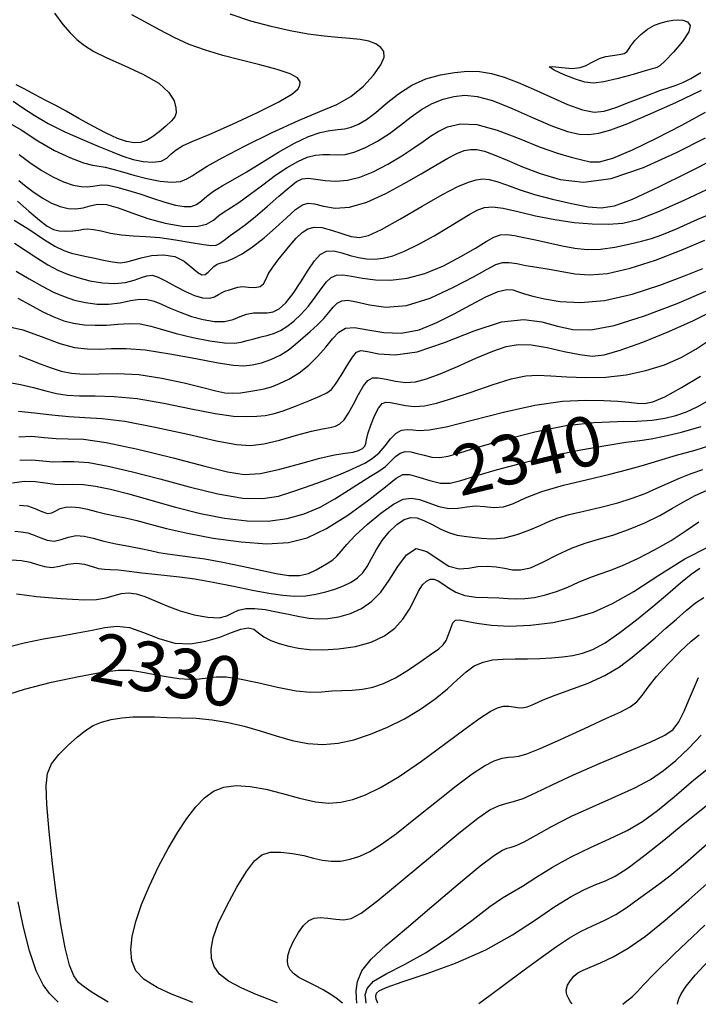
# Model space of a CAD drawing. Extents: x 364664 to 367864, y 1013779 to 1016937.
# Drawn here: x 365234 to 365370, y 1014193 to 1014391 of the extents above; entities that cross this region are included whole.
import ezdxf
from ezdxf.enums import TextEntityAlignment as Align

# ---------------------------------------------------------------- set-up
doc = ezdxf.new("R2010")
doc.units = 0
doc.header["$MEASUREMENT"] = 0
for name, color, linetype in [('CTEXT', 7, 'CONTINUOUS'), ('INDEX', 1, 'CONTINUOUS'), ('INTER', 33, 'CONTINUOUS')]:
    doc.layers.add(name, color=color, linetype=linetype)
doc.styles.add('SIMPLEX', font='SIMPLEX.shx', dxfattribs={"oblique": 20})

msp = doc.modelspace()

# ---------------------------------------------------------------- linework, layer by layer
at = {"layer": 'INDEX', "linetype": 'CONTINUOUS'}
for points, elevation in [([(365230.79, 1014371.02), (365233.94, 1014369.17), (365237.24, 1014366.97), (365240.63, 1014365.04), (365243.83, 1014363.56), (365246.45, 1014362.57), (365248.28, 1014362.08), (365249.6, 1014361.87), (365250.85, 1014361.67), (365252.38, 1014361.28), (365254.28, 1014360.72), (365256.57, 1014360.06), (365259.19, 1014359.41), (365261.86, 1014358.89), (365264.2, 1014358.66), (365265.95, 1014358.82), (365267.25, 1014359.31), (365268.33, 1014359.97), (365269.5, 1014360.76), (365271.31, 1014361.87), (365274.35, 1014363.56), (365278.98, 1014365.96), (365284.44, 1014368.65), (365289.72, 1014371.08), (365294.01, 1014372.87), (365297.42, 1014374.32), (365300.26, 1014375.91), (365302.77, 1014377.96), (365304.83, 1014380.21), (365306.26, 1014382.27), (365306.93, 1014383.83), (365306.9, 1014384.95), (365306.31, 1014385.79), (365305.27, 1014386.48), (365303.85, 1014387.02), (365302.1, 1014387.4), (365300.05, 1014387.61), (365297.65, 1014387.77), (365294.86, 1014388.02), (365291.64, 1014388.48), (365288.05, 1014389.14), (365284.2, 1014390.01), (365280.16, 1014391.09), (365275.94, 1014392.48)], 2370), ([(365232.57, 1014346.37), (365234.72, 1014344.96), (365237.04, 1014343.43), (365239.29, 1014342.04), (365241.31, 1014340.96), (365243.25, 1014340.14), (365245.35, 1014339.47), (365247.75, 1014338.85), (365250.29, 1014338.4), (365252.74, 1014338.25), (365254.88, 1014338.48), (365256.68, 1014338.96), (365258.11, 1014339.48), (365259.23, 1014339.85), (365260.26, 1014339.93), (365261.49, 1014339.59), (365263.11, 1014338.77), (365265.01, 1014337.69), (365266.96, 1014336.64), (365268.8, 1014335.86), (365270.42, 1014335.42), (365271.78, 1014335.34), (365272.83, 1014335.6), (365273.65, 1014336.05), (365274.35, 1014336.49), (365275.01, 1014336.78), (365275.64, 1014336.96), (365276.25, 1014337.13), (365276.84, 1014337.35), (365277.53, 1014337.56), (365278.44, 1014337.65), (365279.64, 1014337.57), (365280.91, 1014337.5), (365281.98, 1014337.66), (365282.65, 1014338.22), (365283.12, 1014339.12), (365283.67, 1014340.28), (365284.52, 1014341.59), (365285.61, 1014343.02), (365286.83, 1014344.51), (365288.06, 1014346.01), (365289.28, 1014347.4), (365290.45, 1014348.54), (365291.6, 1014349.29), (365292.86, 1014349.63), (365294.41, 1014349.53), (365296.33, 1014349.02), (365298.41, 1014348.34), (365300.34, 1014347.75), (365301.96, 1014347.54), (365303.77, 1014347.94), (365306.39, 1014349.17), (365310.22, 1014351.31), (365314.62, 1014353.87), (365318.69, 1014356.2), (365321.75, 1014357.79), (365323.9, 1014358.7), (365325.49, 1014359.16), (365326.81, 1014359.32), (365328.11, 1014359.2), (365329.63, 1014358.8), (365331.6, 1014358.11), (365334.09, 1014357.22), (365337.19, 1014356.22), (365340.84, 1014355.23), (365344.62, 1014354.35), (365347.97, 1014353.72), (365350.61, 1014353.48), (365353.27, 1014353.9), (365356.94, 1014355.28), (365362.23, 1014357.74), (365368.16, 1014360.68), (365373.38, 1014363.33)], 2360), ([(365231.24, 1014318.44), (365233.79, 1014317.98), (365236.4, 1014317.34), (365238.86, 1014316.69), (365241.04, 1014316.18), (365243.18, 1014315.84), (365245.66, 1014315.69), (365248.78, 1014315.67), (365252.63, 1014315.57), (365257.28, 1014315.14), (365262.65, 1014314.21), (365268.12, 1014313.06), (365272.98, 1014312.1), (365276.66, 1014311.6), (365279.33, 1014311.49), (365281.32, 1014311.58), (365282.98, 1014311.74), (365284.64, 1014312.05), (365286.63, 1014312.64), (365289.14, 1014313.58), (365291.78, 1014314.66), (365294, 1014315.62), (365295.43, 1014316.29), (365296.35, 1014316.96), (365297.18, 1014318.03), (365298.28, 1014319.76), (365299.49, 1014321.75), (365300.56, 1014323.47), (365301.37, 1014324.48), (365302.23, 1014324.82), (365303.6, 1014324.63), (365305.85, 1014324.14), (365309.14, 1014323.9), (365313.59, 1014324.54), (365319.12, 1014326.42), (365325.06, 1014328.78), (365330.59, 1014330.58), (365335.07, 1014331.05), (365338.69, 1014330.54), (365341.83, 1014329.68), (365344.91, 1014329.04), (365348.51, 1014328.99), (365353.23, 1014329.84), (365359.36, 1014331.77), (365365.93, 1014334.28), (365371.66, 1014336.73)], 2350), ([(365233.57, 1014293.66), (365235.18, 1014293.52), (365236.69, 1014293.01), (365238.05, 1014292.4), (365239.19, 1014292.03), (365240.09, 1014292.14), (365240.89, 1014292.56), (365241.75, 1014293.03), (365242.82, 1014293.31), (365244.1, 1014293.36), (365245.58, 1014293.2), (365247.25, 1014292.85), (365249.04, 1014292.39), (365250.91, 1014291.93), (365252.82, 1014291.54), (365254.88, 1014291.14), (365257.18, 1014290.62), (365259.87, 1014289.89), (365263.19, 1014289), (365267.39, 1014288.02), (365272.58, 1014287.05), (365278.15, 1014286.28), (365283.37, 1014285.91), (365287.69, 1014286.14), (365291.49, 1014287.11), (365295.35, 1014288.96), (365299.64, 1014291.69), (365303.84, 1014294.73), (365307.25, 1014297.39), (365309.38, 1014299.08), (365310.74, 1014299.85), (365312.07, 1014299.87), (365313.95, 1014299.34), (365316.16, 1014298.63), (365318.32, 1014298.12), (365320.22, 1014298.13), (365322.35, 1014298.64), (365325.37, 1014299.59), (365329.75, 1014300.87), (365335.12, 1014302.29), (365340.89, 1014303.66), (365346.51, 1014304.81), (365351.55, 1014305.7), (365355.58, 1014306.33), (365358.42, 1014306.71), (365360.7, 1014307.04), (365363.28, 1014307.54), (365366.76, 1014308.39), (365370.74, 1014309.51)], 2340), ([(365229.99, 1014255.16), (365234.62, 1014256.64), (365240.02, 1014258.04), (365245.49, 1014259.22), (365250.16, 1014260.06), (365253.45, 1014260.46), (365255.82, 1014260.46), (365257.97, 1014260.17), (365260.45, 1014259.69), (365263.12, 1014259.18), (365265.67, 1014258.8), (365267.88, 1014258.69), (365269.79, 1014258.77), (365271.5, 1014258.96), (365273.17, 1014259.13), (365275.16, 1014259.13), (365277.85, 1014258.77), (365281.47, 1014257.98), (365285.5, 1014257.03), (365289.24, 1014256.29), (365292.15, 1014256.04), (365294.43, 1014256.14), (365296.44, 1014256.32), (365298.47, 1014256.41), (365300.54, 1014256.48), (365302.62, 1014256.65), (365304.69, 1014257.06), (365306.85, 1014257.79), (365309.22, 1014258.95), (365311.82, 1014260.54), (365314.38, 1014262.27), (365316.51, 1014263.77), (365317.95, 1014264.79), (365318.83, 1014265.55), (365319.41, 1014266.42), (365319.89, 1014267.63), (365320.35, 1014268.94), (365320.79, 1014270), (365321.28, 1014270.52), (365322.06, 1014270.59), (365323.42, 1014270.33), (365325.57, 1014269.91), (365328.52, 1014269.52), (365332.17, 1014269.34), (365336.41, 1014269.54), (365340.88, 1014270.1), (365345.19, 1014270.98), (365349.09, 1014272.17), (365352.92, 1014273.87), (365357.2, 1014276.33), (365362.22, 1014279.58), (365367.46, 1014282.89), (365372.21, 1014285.31)], 2330), ([(365301.48, 1014193.48), (365301.38, 1014194.54), (365301.32, 1014195.93), (365301.56, 1014197.82), (365302.46, 1014200), (365304.35, 1014202.35), (365307.31, 1014205.11), (365311.42, 1014208.59), (365316.53, 1014212.93), (365321.83, 1014217.4), (365326.29, 1014221.08), (365329.17, 1014223.28), (365330.79, 1014224.29), (365331.72, 1014224.65), (365332.5, 1014224.84), (365333.52, 1014225.17), (365335.11, 1014225.93), (365337.54, 1014227.29), (365340.75, 1014229.09), (365344.62, 1014231.1), (365348.98, 1014233.08), (365353.39, 1014234.99), (365357.36, 1014236.78), (365360.55, 1014238.48), (365363.19, 1014240.26), (365365.67, 1014242.33), (365368.25, 1014244.79), (365370.72, 1014247.37)], 2320), ([(365241.35, 1014193.69), (365240.6, 1014194.41), (365239.63, 1014195.42), (365238.35, 1014197.19), (365236.95, 1014199.99), (365235.59, 1014203.99), (365234.36, 1014208.79), (365233.31, 1014213.86)], 2330), ([(365354.98, 1014193.29), (365355.44, 1014193.65), (365356.05, 1014194.13), (365356.89, 1014194.85), (365357.9, 1014195.82), (365359.14, 1014197.15), (365361.32, 1014199.42), (365365.29, 1014203.34), (365371.49, 1014209.19)], 2310)]:
    msp.add_lwpolyline(points, dxfattribs=dict(at, elevation=elevation))
at = {"layer": 'INDEX', "linetype": 'CONTINUOUS', "elevation": 2370}
msp.add_lwpolyline([(365359.5, 1014381.07), (365357.03, 1014380.34), (365354.01, 1014379.5), (365351.17, 1014378.84), (365349.06, 1014378.59), (365347.34, 1014378.78), (365345.48, 1014379.38), (365343.2, 1014380.29), (365341.13, 1014381.22), (365340.16, 1014381.85), (365340.87, 1014381.94), (365342.69, 1014381.73), (365344.76, 1014381.57), (365346.39, 1014381.73), (365347.59, 1014382.15), (365348.56, 1014382.67), (365349.46, 1014383.17), (365350.44, 1014383.59), (365351.57, 1014383.93), (365352.91, 1014384.17), (365354.23, 1014384.37), (365355.26, 1014384.58), (365355.81, 1014384.88), (365356.14, 1014385.35), (365356.58, 1014386.1), (365357.42, 1014387.17), (365358.59, 1014388.38), (365359.93, 1014389.46), (365361.32, 1014390.24), (365362.68, 1014390.74), (365363.94, 1014391.06), (365365.05, 1014391.27), (365366.07, 1014391.35), (365367.04, 1014391.25), (365367.96, 1014390.92), (365368.51, 1014390.19), (365368.26, 1014388.89), (365367.01, 1014386.95), (365365.2, 1014384.83), (365363.5, 1014383.06), (365362.41, 1014382.08), (365361.84, 1014381.72), (365361.6, 1014381.66), (365361.42, 1014381.64), (365360.87, 1014381.48)], close=True, dxfattribs=at)
at = {"layer": 'INTER', "linetype": 'CONTINUOUS', "flags": 128}
for points in [[(365232.29, 1014374.95), (365234.23, 1014373.66), (365236.53, 1014372.12), (365239.35, 1014370.47), (365242.72, 1014368.81), (365246.27, 1014367.25), (365249.54, 1014365.87), (365252.2, 1014364.75), (365254.39, 1014363.88), (365256.42, 1014363.24), (365258.48, 1014362.83), (365260.44, 1014362.7), (365262.07, 1014362.92), (365263.23, 1014363.52), (365264.13, 1014364.36), (365265.08, 1014365.21), (365266.4, 1014365.98), (365268.49, 1014366.9), (365271.77, 1014368.29), (365276.41, 1014370.36), (365281.47, 1014372.72), (365285.75, 1014374.84), (365288.36, 1014376.35), (365289.59, 1014377.36), (365290.01, 1014378.13), (365290.06, 1014378.87), (365289.53, 1014379.65), (365288.05, 1014380.47), (365285.4, 1014381.36), (365281.93, 1014382.28), (365278.15, 1014383.22), (365274.48, 1014384.17), (365271, 1014385.2), (365267.73, 1014386.38), (365264.67, 1014387.78), (365261.76, 1014389.31), (365258.93, 1014390.86), (365256.15, 1014392.35)], [(365240.63, 1014392.65), (365242.29, 1014390.4), (365243.75, 1014388.71), (365245.14, 1014387.37), (365246.64, 1014386.18), (365248.54, 1014384.99), (365251.17, 1014383.68), (365254.66, 1014382.13), (365258.41, 1014380.4), (365261.61, 1014378.57), (365263.64, 1014376.74), (365264.67, 1014375.04), (365265.07, 1014373.64), (365265.12, 1014372.63), (365264.83, 1014371.83), (365264.15, 1014370.99), (365263.05, 1014369.93), (365261.71, 1014368.79), (365260.35, 1014367.77), (365259.11, 1014367.05), (365257.92, 1014366.66), (365256.63, 1014366.59), (365255.12, 1014366.86), (365253.28, 1014367.49), (365251.03, 1014368.52), (365248.36, 1014369.94), (365245.55, 1014371.51), (365242.97, 1014372.96), (365240.88, 1014374.08), (365239.17, 1014374.96), (365237.63, 1014375.76), (365236.1, 1014376.61), (365234.52, 1014377.47), (365232.88, 1014378.26)], [(365233.5, 1014364.23), (365235.67, 1014362.61), (365237.97, 1014361.06), (365240.26, 1014359.74), (365242.42, 1014358.73), (365244.35, 1014358.07), (365245.96, 1014357.77), (365247.27, 1014357.73), (365248.32, 1014357.86), (365249.2, 1014358.03), (365250.14, 1014358.13), (365251.39, 1014358.04), (365253.15, 1014357.67), (365255.33, 1014357.07), (365257.79, 1014356.31), (365260.35, 1014355.47), (365262.82, 1014354.67), (365265, 1014354.06), (365266.73, 1014353.75), (365268.09, 1014353.78), (365269.2, 1014354.16), (365270.21, 1014354.89), (365271.29, 1014355.84), (365272.61, 1014356.89), (365274.34, 1014357.94), (365276.53, 1014359.14), (365279.21, 1014360.67), (365282.37, 1014362.62), (365285.72, 1014364.71), (365288.93, 1014366.55), (365291.72, 1014367.85), (365294.07, 1014368.65), (365296.02, 1014369.08), (365297.62, 1014369.27), (365299, 1014369.42), (365300.34, 1014369.71), (365301.78, 1014370.31), (365303.4, 1014371.3), (365305.25, 1014372.7), (365307.39, 1014374.52), (365309.81, 1014376.46), (365312.49, 1014378.2), (365315.37, 1014379.47), (365318.31, 1014380.29), (365321.13, 1014380.77), (365323.71, 1014380.98), (365326.14, 1014380.92), (365328.57, 1014380.53), (365331.12, 1014379.8), (365333.9, 1014378.74), (365337, 1014377.38), (365340.43, 1014375.82), (365343.85, 1014374.32), (365346.85, 1014373.22), (365349.18, 1014372.78), (365351.22, 1014372.98), (365353.54, 1014373.7), (365356.48, 1014374.82), (365359.64, 1014376.06), (365362.4, 1014377.11), (365364.32, 1014377.75), (365365.71, 1014378.18), (365367.03, 1014378.7), (365368.68, 1014379.54), (365370.69, 1014380.71)], [(365233.46, 1014359.02), (365234.95, 1014357.78), (365236.55, 1014356.56), (365238.26, 1014355.43), (365240.02, 1014354.46), (365241.74, 1014353.76), (365243.38, 1014353.38), (365244.92, 1014353.32), (365246.37, 1014353.52), (365247.77, 1014353.9), (365249.29, 1014354.22), (365251.11, 1014354.16), (365253.41, 1014353.53), (365256.18, 1014352.51), (365259.37, 1014351.39), (365262.87, 1014350.44), (365266.29, 1014349.82), (365269.18, 1014349.72), (365271.22, 1014350.2), (365272.61, 1014351.04), (365273.69, 1014351.94), (365274.76, 1014352.69), (365276.05, 1014353.48), (365277.74, 1014354.6), (365279.97, 1014356.23), (365282.51, 1014358.16), (365285.09, 1014360.05), (365287.47, 1014361.64), (365289.6, 1014362.86), (365291.48, 1014363.68), (365293.13, 1014364.1), (365294.62, 1014364.24), (365296.04, 1014364.22), (365297.48, 1014364.16), (365299.08, 1014364.26), (365300.95, 1014364.7), (365303.18, 1014365.62), (365305.62, 1014366.93), (365308.03, 1014368.49), (365310.27, 1014370.17), (365312.37, 1014371.81), (365314.46, 1014373.29), (365316.61, 1014374.47), (365318.8, 1014375.34), (365320.98, 1014375.91), (365323.17, 1014376.16), (365325.65, 1014375.94), (365328.77, 1014375.09), (365332.71, 1014373.52), (365336.95, 1014371.65), (365340.83, 1014369.97), (365343.84, 1014368.87), (365346.16, 1014368.34), (365348.13, 1014368.25), (365350.13, 1014368.52), (365352.59, 1014369.22), (365355.96, 1014370.49), (365360.49, 1014372.4), (365365.67, 1014374.72), (365370.81, 1014377.19)], [(365233.17, 1014354.88), (365235.47, 1014352.85), (365237.58, 1014351.03), (365239.17, 1014349.81), (365240.41, 1014349.14), (365241.59, 1014348.85), (365242.93, 1014348.79), (365244.3, 1014348.87), (365245.52, 1014349.03), (365246.46, 1014349.19), (365247.34, 1014349.27), (365248.44, 1014349.18), (365249.99, 1014348.85), (365251.92, 1014348.43), (365254.1, 1014348.07), (365256.43, 1014347.89), (365258.98, 1014347.77), (365261.83, 1014347.54), (365265, 1014347.09), (365268.09, 1014346.56), (365270.61, 1014346.13), (365272.22, 1014345.96), (365273.13, 1014346.02), (365273.72, 1014346.27), (365274.29, 1014346.67), (365275, 1014347.23), (365275.97, 1014347.96), (365277.3, 1014348.9), (365278.99, 1014350.12), (365281.05, 1014351.74), (365283.42, 1014353.75), (365285.79, 1014355.85), (365287.83, 1014357.63), (365289.29, 1014358.78), (365290.43, 1014359.35), (365291.63, 1014359.46), (365293.2, 1014359.27), (365295.11, 1014359), (365297.26, 1014358.86), (365299.57, 1014359.07), (365302.06, 1014359.69), (365304.77, 1014360.76), (365307.67, 1014362.27), (365310.51, 1014363.98), (365312.95, 1014365.59), (365314.77, 1014366.86), (365316.26, 1014367.9), (365317.79, 1014368.86), (365319.73, 1014369.81), (365322.28, 1014370.43), (365325.58, 1014370.3), (365329.68, 1014369.16), (365334.12, 1014367.44), (365338.32, 1014365.74), (365341.81, 1014364.52), (365344.57, 1014363.72), (365346.72, 1014363.16), (365348.43, 1014362.76), (365350.3, 1014362.76), (365352.98, 1014363.48), (365356.92, 1014365.15), (365361.73, 1014367.5), (365366.82, 1014370.17), (365371.64, 1014372.78)], [(365232.5, 1014351.04), (365235.64, 1014349.1), (365238.44, 1014347.17), (365240.67, 1014345.8), (365242.47, 1014344.95), (365244.02, 1014344.41), (365245.52, 1014344.03), (365247.06, 1014343.71), (365248.71, 1014343.37), (365250.48, 1014342.97), (365252.26, 1014342.61), (365253.85, 1014342.46), (365255.18, 1014342.61), (365256.48, 1014342.98), (365258.07, 1014343.46), (365260.17, 1014343.9), (365262.54, 1014344.07), (365264.83, 1014343.74), (365266.74, 1014342.76), (365268.26, 1014341.51), (365269.43, 1014340.47), (365270.3, 1014340.04), (365270.97, 1014340.12), (365271.54, 1014340.53), (365272.09, 1014341.09), (365272.69, 1014341.67), (365273.36, 1014342.14), (365274.16, 1014342.44), (365275.19, 1014342.74), (365276.56, 1014343.29), (365278.36, 1014344.27), (365280.48, 1014345.67), (365282.78, 1014347.44), (365285.12, 1014349.49), (365287.31, 1014351.51), (365289.14, 1014353.14), (365290.5, 1014354.12), (365291.66, 1014354.47), (365292.97, 1014354.32), (365294.75, 1014353.84), (365297.08, 1014353.44), (365300.01, 1014353.61), (365303.5, 1014354.68), (365307.28, 1014356.41), (365311.01, 1014358.42), (365314.41, 1014360.38), (365317.34, 1014362.12), (365319.74, 1014363.51), (365321.59, 1014364.47), (365323.03, 1014365.03), (365324.3, 1014365.26), (365325.6, 1014365.22), (365327.14, 1014364.88), (365329.11, 1014364.17), (365331.67, 1014363.09), (365334.78, 1014361.78), (365338.36, 1014360.41), (365342.38, 1014359.22), (365347.04, 1014358.7), (365352.61, 1014359.4), (365359.13, 1014361.59), (365365.79, 1014364.63), (365371.58, 1014367.58)], [(365232.93, 1014340.74), (365235.55, 1014339.22), (365238.13, 1014337.74), (365240.43, 1014336.55), (365242.54, 1014335.64), (365244.63, 1014334.95), (365246.86, 1014334.43), (365249.18, 1014334.13), (365251.52, 1014334.12), (365253.81, 1014334.42), (365255.93, 1014334.84), (365257.78, 1014335.13), (365259.29, 1014335.09), (365260.66, 1014334.74), (365262.13, 1014334.14), (365263.9, 1014333.35), (365265.93, 1014332.49), (365268.17, 1014331.67), (365270.52, 1014331.01), (365272.82, 1014330.62), (365274.86, 1014330.61), (365276.54, 1014331.01), (365277.95, 1014331.61), (365279.28, 1014332.13), (365280.66, 1014332.35), (365282.05, 1014332.39), (365283.38, 1014332.4), (365284.62, 1014332.58), (365285.84, 1014333.16), (365287.16, 1014334.36), (365288.64, 1014336.3), (365290.19, 1014338.65), (365291.64, 1014340.95), (365292.91, 1014342.83), (365294.09, 1014344.13), (365295.36, 1014344.81), (365296.84, 1014344.83), (365298.46, 1014344.43), (365300.13, 1014343.9), (365301.77, 1014343.49), (365303.39, 1014343.25), (365305.02, 1014343.2), (365306.73, 1014343.37), (365308.69, 1014343.86), (365311.06, 1014344.78), (365313.94, 1014346.2), (365317.03, 1014347.89), (365319.92, 1014349.59), (365322.3, 1014351.07), (365324.2, 1014352.24), (365325.77, 1014353.09), (365327.17, 1014353.58), (365328.75, 1014353.69), (365330.88, 1014353.41), (365333.84, 1014352.76), (365337.42, 1014351.93), (365341.29, 1014351.14), (365345.15, 1014350.58), (365348.8, 1014350.28), (365352.09, 1014350.23), (365354.99, 1014350.44), (365358.07, 1014351.16), (365362.03, 1014352.67), (365367.29, 1014355.07), (365373.01, 1014357.75)], [(365233.24, 1014335.35), (365235.74, 1014333.96), (365238.25, 1014332.6), (365240.47, 1014331.55), (365242.48, 1014330.8), (365244.48, 1014330.3), (365246.59, 1014329.99), (365248.82, 1014329.87), (365251.11, 1014329.91), (365253.39, 1014330.07), (365255.65, 1014330.21), (365257.85, 1014330.14), (365260, 1014329.72), (365262.33, 1014329.05), (365265.1, 1014328.23), (365268.45, 1014327.42), (365271.91, 1014326.73), (365274.85, 1014326.32), (365276.85, 1014326.26), (365278.2, 1014326.47), (365279.37, 1014326.81), (365280.72, 1014327.17), (365282.19, 1014327.52), (365283.63, 1014327.88), (365284.91, 1014328.28), (365286.12, 1014328.82), (365287.39, 1014329.6), (365288.8, 1014330.71), (365290.28, 1014332.12), (365291.74, 1014333.74), (365293.07, 1014335.5), (365294.26, 1014337.19), (365295.33, 1014338.59), (365296.3, 1014339.51), (365297.34, 1014339.98), (365298.66, 1014340.03), (365300.4, 1014339.75), (365302.59, 1014339.34), (365305.21, 1014339.02), (365308.23, 1014338.97), (365311.57, 1014339.35), (365315.16, 1014340.3), (365318.87, 1014341.84), (365322.38, 1014343.69), (365325.33, 1014345.42), (365327.49, 1014346.74), (365329.05, 1014347.6), (365330.34, 1014348.05), (365331.65, 1014348.15), (365333.17, 1014347.96), (365335.07, 1014347.57), (365337.43, 1014347.04), (365340.09, 1014346.46), (365342.78, 1014345.89), (365345.31, 1014345.42), (365347.82, 1014345.15), (365350.46, 1014345.18), (365353.34, 1014345.58), (365356.21, 1014346.2), (365358.73, 1014346.83), (365360.74, 1014347.36), (365362.82, 1014348.06), (365365.76, 1014349.29), (365370.08, 1014351.24), (365375.35, 1014353.46)], [(365230.37, 1014329.82), (365234.28, 1014328.98), (365238.15, 1014327.58), (365241.69, 1014326.24), (365244.67, 1014325.43), (365247.23, 1014325.11), (365249.62, 1014325.1), (365252.09, 1014325.22), (365255.04, 1014325.23), (365258.88, 1014324.92), (365263.8, 1014324.16), (365269.03, 1014323.17), (365273.56, 1014322.3), (365276.67, 1014321.82), (365278.73, 1014321.71), (365280.41, 1014321.9), (365282.24, 1014322.33), (365284.17, 1014322.98), (365286.02, 1014323.83), (365287.64, 1014324.87), (365289.12, 1014326.05), (365290.56, 1014327.32), (365292.06, 1014328.64), (365293.52, 1014329.96), (365294.81, 1014331.25), (365295.85, 1014332.47), (365296.71, 1014333.54), (365297.51, 1014334.34), (365298.41, 1014334.81), (365299.63, 1014334.9), (365301.41, 1014334.59), (365303.97, 1014333.98), (365307.32, 1014333.54), (365311.43, 1014333.87), (365316.18, 1014335.36), (365320.92, 1014337.52), (365324.92, 1014339.65), (365327.66, 1014341.18), (365329.43, 1014342.1), (365330.76, 1014342.51), (365332.09, 1014342.53), (365333.62, 1014342.28), (365335.46, 1014341.91), (365337.68, 1014341.54), (365340.17, 1014341.15), (365342.75, 1014340.71), (365345.35, 1014340.25), (365348.26, 1014340), (365351.87, 1014340.3), (365356.43, 1014341.35), (365361.56, 1014343), (365366.72, 1014344.98), (365371.47, 1014347.03)], [(365233.42, 1014323.81), (365235.51, 1014323.02), (365237.75, 1014322.14), (365239.94, 1014321.31), (365241.96, 1014320.65), (365244.04, 1014320.22), (365246.5, 1014320.05), (365249.59, 1014320.11), (365253.31, 1014320.18), (365257.57, 1014319.95), (365262.2, 1014319.25), (365266.7, 1014318.28), (365270.47, 1014317.34), (365273.1, 1014316.67), (365274.92, 1014316.31), (365276.43, 1014316.2), (365278.05, 1014316.29), (365279.73, 1014316.52), (365281.36, 1014316.8), (365282.84, 1014317.11), (365284.3, 1014317.51), (365285.92, 1014318.13), (365287.8, 1014319.06), (365289.83, 1014320.3), (365291.82, 1014321.85), (365293.63, 1014323.65), (365295.22, 1014325.5), (365296.59, 1014327.18), (365297.8, 1014328.48), (365299.15, 1014329.27), (365301.01, 1014329.43), (365303.64, 1014328.99), (365306.86, 1014328.41), (365310.39, 1014328.26), (365313.98, 1014328.99), (365317.54, 1014330.41), (365321.04, 1014332.19), (365324.4, 1014334.01), (365327.42, 1014335.6), (365329.87, 1014336.69), (365331.61, 1014337.1), (365332.87, 1014337), (365333.96, 1014336.63), (365335.21, 1014336.19), (365336.87, 1014335.71), (365339.19, 1014335.19), (365342.38, 1014334.67), (365346.44, 1014334.45), (365351.31, 1014334.88), (365356.85, 1014336.16), (365362.44, 1014337.96), (365367.37, 1014339.8), (365371.09, 1014341.29)], [(365233.39, 1014312.59), (365236.58, 1014312.29), (365240.09, 1014311.86), (365243.53, 1014311.51), (365246.71, 1014311.35), (365250.2, 1014311.14), (365254.78, 1014310.55), (365260.85, 1014309.38), (365267.45, 1014307.94), (365273.23, 1014306.65), (365277.24, 1014305.88), (365280.08, 1014305.67), (365282.73, 1014305.99), (365285.92, 1014306.77), (365289.33, 1014307.74), (365292.36, 1014308.58), (365294.57, 1014309.07), (365296.09, 1014309.34), (365297.18, 1014309.6), (365298.06, 1014310.06), (365298.88, 1014310.87), (365299.76, 1014312.16), (365300.76, 1014313.98), (365301.82, 1014315.97), (365302.81, 1014317.69), (365303.69, 1014318.79), (365304.6, 1014319.29), (365305.78, 1014319.32), (365307.37, 1014319.03), (365309.25, 1014318.63), (365311.24, 1014318.39), (365313.24, 1014318.52), (365315.47, 1014319.08), (365318.23, 1014320.12), (365321.69, 1014321.61), (365325.41, 1014323.24), (365328.82, 1014324.68), (365331.52, 1014325.63), (365333.9, 1014326.04), (365336.52, 1014325.94), (365339.74, 1014325.38), (365343.2, 1014324.63), (365346.33, 1014323.97), (365348.81, 1014323.68), (365351.25, 1014323.93), (365354.47, 1014324.85), (365359.01, 1014326.5), (365364.23, 1014328.61), (365369.21, 1014330.84), (365373.19, 1014332.86)], [(365233.46, 1014307.45), (365236.06, 1014307.54), (365238.56, 1014307.32), (365240.95, 1014307.1), (365243.38, 1014307.06), (365246.47, 1014306.93), (365251.01, 1014306.31), (365257.4, 1014304.96), (365264.52, 1014303.21), (365270.89, 1014301.55), (365275.43, 1014300.4), (365278.8, 1014299.88), (365282.05, 1014300.06), (365285.96, 1014300.91), (365290.17, 1014302.09), (365294.01, 1014303.16), (365296.97, 1014303.8), (365299.13, 1014304.13), (365300.69, 1014304.36), (365301.82, 1014304.67), (365302.59, 1014305.09), (365303.05, 1014305.55), (365303.25, 1014306.09), (365303.39, 1014306.84), (365303.68, 1014308.04), (365304.27, 1014309.75), (365305.04, 1014311.63), (365305.84, 1014313.21), (365306.54, 1014314.11), (365307.27, 1014314.42), (365308.23, 1014314.34), (365309.57, 1014314.05), (365311.23, 1014313.74), (365313.08, 1014313.56), (365315.09, 1014313.69), (365317.49, 1014314.18), (365320.58, 1014315.11), (365324.49, 1014316.45), (365328.7, 1014317.9), (365332.51, 1014319.07), (365335.44, 1014319.69), (365337.89, 1014319.85), (365340.5, 1014319.72), (365343.73, 1014319.49), (365347.49, 1014319.34), (365351.53, 1014319.43), (365355.63, 1014319.91), (365359.62, 1014320.76), (365363.36, 1014321.94), (365366.72, 1014323.4), (365369.69, 1014325.05), (365372.28, 1014326.78)], [(365233.62, 1014302.71), (365236.06, 1014302.8), (365238.27, 1014302.6), (365240.31, 1014302.41), (365242.28, 1014302.44), (365244.54, 1014302.49), (365247.5, 1014302.27), (365251.45, 1014301.56), (365256.29, 1014300.41), (365261.79, 1014298.96), (365267.69, 1014297.37), (365273.46, 1014295.96), (365278.54, 1014295.09), (365282.53, 1014295), (365285.66, 1014295.51), (365288.35, 1014296.33), (365290.93, 1014297.22), (365293.42, 1014298.1), (365295.73, 1014298.97), (365297.83, 1014299.79), (365299.73, 1014300.59), (365301.47, 1014301.37), (365303.08, 1014302.16), (365304.56, 1014303.07), (365305.92, 1014304.2), (365307.13, 1014305.59), (365308.26, 1014307.01), (365309.36, 1014308.14), (365310.46, 1014308.74), (365311.58, 1014308.92), (365312.73, 1014308.85), (365314.02, 1014308.73), (365316.03, 1014308.83), (365319.44, 1014309.46), (365324.66, 1014310.78), (365330.95, 1014312.4), (365337.29, 1014313.8), (365342.83, 1014314.58), (365347.43, 1014314.82), (365351.14, 1014314.76), (365354, 1014314.59), (365356.19, 1014314.38), (365357.89, 1014314.21), (365359.35, 1014314.15), (365361.03, 1014314.48), (365363.41, 1014315.49), (365366.79, 1014317.34), (365370.58, 1014319.64)], [(365232.17, 1014298.19), (365234.54, 1014298.52), (365236.75, 1014298.47), (365238.79, 1014298.19), (365240.68, 1014297.93), (365242.48, 1014297.87), (365244.34, 1014297.88), (365246.43, 1014297.81), (365248.89, 1014297.5), (365251.9, 1014296.88), (365255.59, 1014295.94), (365260.03, 1014294.66), (365264.94, 1014293.27), (365269.98, 1014291.99), (365274.84, 1014291.04), (365279.4, 1014290.52), (365283.61, 1014290.48), (365287.42, 1014290.97), (365290.88, 1014291.92), (365294.07, 1014293.28), (365297.05, 1014294.93), (365299.78, 1014296.67), (365302.18, 1014298.25), (365304.22, 1014299.5), (365305.9, 1014300.52), (365307.25, 1014301.49), (365308.32, 1014302.51), (365309.23, 1014303.47), (365310.14, 1014304.16), (365311.15, 1014304.45), (365312.3, 1014304.4), (365313.6, 1014304.11), (365315.03, 1014303.72), (365316.57, 1014303.37), (365318.15, 1014303.26), (365319.85, 1014303.52), (365322.17, 1014304.2), (365325.78, 1014305.33), (365331.03, 1014306.84), (365337.26, 1014308.43), (365343.56, 1014309.68), (365349.14, 1014310.31), (365353.88, 1014310.52), (365357.77, 1014310.6), (365360.88, 1014310.8), (365363.41, 1014311.18), (365365.63, 1014311.74), (365367.78, 1014312.49), (365369.96, 1014313.48), (365372.24, 1014314.72)], [(365232.61, 1014288.43), (365233.94, 1014288.34), (365235.25, 1014288.09), (365236.55, 1014287.67), (365237.86, 1014287.12), (365239.18, 1014286.64), (365240.55, 1014286.47), (365241.98, 1014286.76), (365243.46, 1014287.25), (365245, 1014287.58), (365246.61, 1014287.47), (365248.41, 1014287.03), (365250.52, 1014286.45), (365252.99, 1014285.9), (365255.59, 1014285.4), (365257.97, 1014284.95), (365259.92, 1014284.54), (365261.62, 1014284.17), (365263.35, 1014283.87), (365265.36, 1014283.61), (365267.82, 1014283.31), (365270.85, 1014282.86), (365274.51, 1014282.19), (365278.41, 1014281.4), (365282.11, 1014280.6), (365285.22, 1014279.93), (365287.79, 1014279.52), (365289.92, 1014279.5), (365291.73, 1014279.94), (365293.27, 1014280.66), (365294.57, 1014281.43), (365295.66, 1014282.07), (365296.6, 1014282.68), (365297.44, 1014283.41), (365298.29, 1014284.41), (365299.41, 1014285.77), (365301.1, 1014287.57), (365303.51, 1014289.8), (365306.27, 1014292.07), (365308.83, 1014293.89), (365310.81, 1014294.87), (365312.43, 1014295.11), (365314.04, 1014294.79), (365315.92, 1014294.14), (365317.97, 1014293.44), (365319.99, 1014293.02), (365321.84, 1014293.06), (365323.59, 1014293.35), (365325.33, 1014293.54), (365327.15, 1014293.42), (365329.03, 1014293.23), (365330.96, 1014293.35), (365332.97, 1014294.04), (365335.41, 1014295.16), (365338.69, 1014296.45), (365343.04, 1014297.69), (365347.86, 1014298.85), (365352.37, 1014299.9), (365356.01, 1014300.85), (365359.11, 1014301.76), (365362.24, 1014302.7), (365365.8, 1014303.72), (365369.5, 1014304.78), (365372.91, 1014305.84)], [(365231.99, 1014282.66), (365233.96, 1014282.58), (365235.7, 1014282.24), (365237.22, 1014281.76), (365238.64, 1014281.33), (365240.08, 1014281.17), (365241.66, 1014281.4), (365243.33, 1014281.79), (365245.02, 1014281.99), (365246.65, 1014281.79), (365248.17, 1014281.35), (365249.51, 1014280.94), (365250.67, 1014280.77), (365251.9, 1014280.73), (365253.51, 1014280.65), (365255.68, 1014280.42), (365258.22, 1014280.09), (365260.81, 1014279.77), (365263.26, 1014279.53), (365265.8, 1014279.27), (365268.83, 1014278.85), (365272.56, 1014278.18), (365276.61, 1014277.36), (365280.49, 1014276.58), (365283.78, 1014275.95), (365286.54, 1014275.55), (365288.95, 1014275.38), (365291.16, 1014275.47), (365293.23, 1014275.77), (365295.19, 1014276.22), (365297.06, 1014276.79), (365298.8, 1014277.45), (365300.32, 1014278.2), (365301.58, 1014279.05), (365302.64, 1014280.07), (365303.56, 1014281.36), (365304.43, 1014282.95), (365305.38, 1014284.74), (365306.52, 1014286.58), (365307.94, 1014288.31), (365309.5, 1014289.76), (365310.99, 1014290.78), (365312.3, 1014291.22), (365313.54, 1014291.14), (365314.93, 1014290.62), (365316.59, 1014289.79), (365318.38, 1014288.86), (365320.1, 1014288.09), (365321.63, 1014287.64), (365323.08, 1014287.42), (365324.67, 1014287.25), (365326.57, 1014287.03), (365328.75, 1014286.9), (365331.16, 1014287.1), (365333.74, 1014287.75), (365336.25, 1014288.69), (365338.46, 1014289.65), (365340.25, 1014290.44), (365341.98, 1014291.11), (365344.17, 1014291.77), (365347.15, 1014292.49), (365350.57, 1014293.29), (365353.94, 1014294.16), (365356.88, 1014295.08), (365359.45, 1014296.06), (365361.81, 1014297.07), (365364.11, 1014298.1), (365366.41, 1014299.11), (365368.74, 1014300.05), (365371.08, 1014300.88)], [(365232.98, 1014275.84), (365235.06, 1014275.58), (365237, 1014275.31), (365238.63, 1014275.14), (365240.19, 1014275.04), (365241.99, 1014274.93), (365244.25, 1014274.76), (365246.72, 1014274.64), (365249.07, 1014274.7), (365251.03, 1014275.04), (365252.66, 1014275.51), (365254.11, 1014275.89), (365255.54, 1014276.01), (365257.06, 1014275.82), (365258.81, 1014275.3), (365260.87, 1014274.46), (365263.25, 1014273.45), (365265.9, 1014272.45), (365268.73, 1014271.63), (365271.46, 1014271.12), (365273.73, 1014271.02), (365275.31, 1014271.38), (365276.49, 1014272), (365277.66, 1014272.57), (365279.12, 1014272.87), (365280.92, 1014272.88), (365283.01, 1014272.66), (365285.32, 1014272.24), (365287.68, 1014271.74), (365289.9, 1014271.27), (365291.86, 1014270.95), (365293.7, 1014270.81), (365295.64, 1014270.89), (365297.83, 1014271.23), (365300.15, 1014271.88), (365302.4, 1014272.88), (365304.42, 1014274.3), (365306.26, 1014276.18), (365307.99, 1014278.56), (365309.7, 1014281.31), (365311.47, 1014283.72), (365313.4, 1014284.93), (365315.54, 1014284.37), (365317.79, 1014282.83), (365319.99, 1014281.38), (365322.02, 1014280.86), (365323.92, 1014281.02), (365325.78, 1014281.34), (365327.66, 1014281.43), (365329.48, 1014281.28), (365331.19, 1014280.99), (365332.75, 1014280.7), (365334.39, 1014280.65), (365336.37, 1014281.1), (365338.88, 1014282.22), (365341.73, 1014283.68), (365344.63, 1014285.06), (365347.38, 1014286.05), (365350.09, 1014286.81), (365352.97, 1014287.65), (365356.13, 1014288.79), (365359.38, 1014290.15), (365362.4, 1014291.61), (365365, 1014293.05), (365367.3, 1014294.4), (365369.52, 1014295.6), (365371.81, 1014296.61)], [(365230.11, 1014264.82), (365234.51, 1014265.97), (365238.42, 1014266.78), (365242, 1014267.42), (365245.26, 1014268), (365248.17, 1014268.55), (365250.74, 1014269.08), (365253.18, 1014269.35), (365255.72, 1014269.06), (365258.54, 1014268.07), (365261.61, 1014266.82), (365264.81, 1014265.91), (365268.02, 1014265.78), (365271.1, 1014266.29), (365273.88, 1014267.14), (365276.22, 1014268.04), (365278.13, 1014268.75), (365279.6, 1014269.02), (365280.7, 1014268.71), (365281.65, 1014268), (365282.73, 1014267.17), (365284.16, 1014266.44), (365285.86, 1014265.84), (365287.74, 1014265.33), (365289.71, 1014264.91), (365291.93, 1014264.63), (365294.59, 1014264.56), (365297.78, 1014264.76), (365301.17, 1014265.27), (365304.36, 1014266.13), (365307, 1014267.36), (365309.1, 1014268.92), (365310.74, 1014270.74), (365312.02, 1014272.74), (365313.03, 1014274.7), (365313.89, 1014276.39), (365314.69, 1014277.62), (365315.46, 1014278.4), (365316.21, 1014278.77), (365316.98, 1014278.77), (365317.81, 1014278.45), (365318.77, 1014277.85), (365319.93, 1014277.03), (365321.38, 1014276.18), (365323.21, 1014275.52), (365325.43, 1014275.18), (365327.8, 1014275.07), (365330.03, 1014275.03), (365331.88, 1014274.92), (365333.54, 1014274.83), (365335.26, 1014274.87), (365337.23, 1014275.13), (365339.4, 1014275.62), (365341.65, 1014276.32), (365343.89, 1014277.21), (365346.07, 1014278.18), (365348.17, 1014279.07), (365350.21, 1014279.81), (365352.38, 1014280.56), (365354.92, 1014281.55), (365357.99, 1014282.94), (365361.35, 1014284.66), (365364.68, 1014286.58), (365367.72, 1014288.55), (365370.3, 1014290.35)], [(365251.4, 1014193.66), (365250.52, 1014194.2), (365249.39, 1014194.89), (365247.97, 1014195.79), (365246.58, 1014196.73), (365245.44, 1014197.65), (365244.5, 1014198.96), (365243.65, 1014201.15), (365242.77, 1014204.61), (365241.89, 1014209.29), (365241.03, 1014215.04), (365240.23, 1014221.55), (365239.57, 1014228.01), (365239.11, 1014233.45), (365238.94, 1014237.21), (365239.2, 1014239.7), (365240.04, 1014241.62), (365241.5, 1014243.53), (365243.35, 1014245.41), (365245.22, 1014247.06), (365246.87, 1014248.35), (365248.43, 1014249.32), (365250.1, 1014250.03), (365252.05, 1014250.54), (365254.18, 1014250.88), (365256.37, 1014251.06), (365258.52, 1014251.1), (365260.75, 1014251.06), (365263.22, 1014250.98), (365266.05, 1014250.92), (365269.14, 1014250.79), (365272.35, 1014250.49), (365275.57, 1014249.96), (365278.78, 1014249.21), (365281.99, 1014248.29), (365285.23, 1014247.28), (365288.44, 1014246.35), (365291.57, 1014245.71), (365294.62, 1014245.53), (365297.67, 1014245.8), (365300.83, 1014246.49), (365304.19, 1014247.57), (365307.65, 1014248.98), (365311.06, 1014250.69), (365314.28, 1014252.64), (365317.2, 1014254.7), (365319.7, 1014256.72), (365321.73, 1014258.58), (365323.45, 1014260.16), (365325.09, 1014261.36), (365326.84, 1014262.12), (365328.78, 1014262.53), (365330.93, 1014262.7), (365333.32, 1014262.76), (365335.82, 1014262.77), (365338.3, 1014262.81), (365340.65, 1014262.94), (365342.84, 1014263.15), (365344.89, 1014263.46), (365346.84, 1014263.9), (365348.93, 1014264.67), (365351.39, 1014266.01), (365354.4, 1014268.07), (365357.73, 1014270.62), (365361.02, 1014273.31), (365364.01, 1014275.86), (365366.6, 1014278.08), (365368.73, 1014279.83), (365370.45, 1014280.98)], [(365268.45, 1014193.6), (365266.56, 1014194.33), (365264.16, 1014195.3), (365261.27, 1014196.64), (365258.68, 1014198.23), (365256.99, 1014199.99), (365256.15, 1014201.97), (365255.97, 1014204.26), (365256.26, 1014206.91), (365256.98, 1014209.94), (365258.14, 1014213.36), (365259.71, 1014217.11), (365261.55, 1014220.96), (365263.5, 1014224.63), (365265.41, 1014227.87), (365267.25, 1014230.65), (365269.04, 1014232.96), (365270.78, 1014234.79), (365272.62, 1014236.14), (365274.71, 1014236.96), (365277.17, 1014237.26), (365279.99, 1014237.09), (365283.13, 1014236.52), (365286.53, 1014235.65), (365289.95, 1014234.72), (365293.11, 1014234.01), (365295.83, 1014233.73), (365298.26, 1014233.9), (365300.64, 1014234.46), (365303.22, 1014235.38), (365306.24, 1014236.86), (365309.95, 1014239.1), (365314.44, 1014242.19), (365319.12, 1014245.59), (365323.23, 1014248.65), (365326.21, 1014250.82), (365328.25, 1014252.17), (365329.73, 1014252.9), (365330.97, 1014253.21), (365332.05, 1014253.25), (365332.98, 1014253.12), (365333.81, 1014252.97), (365334.67, 1014252.93), (365335.71, 1014253.13), (365337.08, 1014253.66), (365338.93, 1014254.48), (365341.39, 1014255.48), (365344.53, 1014256.6), (365347.99, 1014257.89), (365351.36, 1014259.39), (365354.3, 1014261.15), (365356.86, 1014263.09), (365359.21, 1014265.07), (365361.47, 1014267.01), (365363.65, 1014268.9), (365365.75, 1014270.74), (365367.75, 1014272.5), (365369.61, 1014274.02), (365371.3, 1014275.07)], [(365285.51, 1014193.54), (365283.62, 1014194.27), (365281.22, 1014195.22), (365278.32, 1014196.49), (365275.65, 1014197.91), (365273.8, 1014199.34), (365272.74, 1014200.83), (365272.24, 1014202.46), (365272.15, 1014204.32), (365272.56, 1014206.61), (365273.58, 1014209.51), (365275.28, 1014213.09), (365277.31, 1014216.81), (365279.28, 1014220), (365280.89, 1014222.14), (365282.36, 1014223.33), (365284.04, 1014223.83), (365286.15, 1014223.87), (365288.5, 1014223.6), (365290.78, 1014223.16), (365292.76, 1014222.67), (365294.53, 1014222.25), (365296.28, 1014222.02), (365298.14, 1014222.07), (365300.09, 1014222.42), (365302.08, 1014223.05), (365304.1, 1014224), (365306.43, 1014225.44), (365309.42, 1014227.64), (365313.25, 1014230.68), (365317.46, 1014234.08), (365321.42, 1014237.22), (365324.64, 1014239.6), (365327.16, 1014241.23), (365329.12, 1014242.24), (365330.69, 1014242.76), (365331.96, 1014242.96), (365333.03, 1014243.03), (365334.08, 1014243.16), (365335.65, 1014243.63), (365338.33, 1014244.72), (365342.46, 1014246.56), (365347.23, 1014248.75), (365351.55, 1014250.73), (365354.56, 1014252.12), (365356.48, 1014253.12), (365357.77, 1014254.11), (365358.86, 1014255.4), (365360.08, 1014257.09), (365361.74, 1014259.21), (365364, 1014261.72), (365366.5, 1014264.23), (365368.73, 1014266.3), (365370.33, 1014267.57)], [(365298.58, 1014193.49), (365298, 1014193.94), (365297.23, 1014194.53), (365296.11, 1014195.31), (365294.67, 1014196.17), (365292.99, 1014197.04), (365291.27, 1014197.87), (365289.78, 1014198.66), (365288.72, 1014199.42), (365288.04, 1014200.19), (365287.65, 1014200.99), (365287.49, 1014201.89), (365287.58, 1014202.98), (365287.98, 1014204.33), (365288.73, 1014205.97), (365289.7, 1014207.68), (365290.75, 1014209.13), (365291.77, 1014210.1), (365292.85, 1014210.6), (365294.1, 1014210.73), (365295.61, 1014210.6), (365297.24, 1014210.38), (365298.81, 1014210.27), (365300.3, 1014210.5), (365302.33, 1014211.6), (365305.69, 1014214.12), (365310.8, 1014218.33), (365316.68, 1014223.27), (365322.01, 1014227.71), (365325.78, 1014230.69), (365328.23, 1014232.36), (365329.94, 1014233.2), (365331.43, 1014233.65), (365333, 1014234.03), (365334.91, 1014234.66), (365337.43, 1014235.79), (365340.74, 1014237.41), (365345.07, 1014239.43), (365350.39, 1014241.74), (365355.87, 1014244.03), (365360.46, 1014245.97), (365363.4, 1014247.37), (365365.09, 1014248.57), (365366.22, 1014250.09), (365367.32, 1014252.26), (365368.42, 1014254.78), (365369.41, 1014257.16), (365370.21, 1014259.02)], [(365303.36, 1014193.47), (365303.24, 1014194.21), (365303.16, 1014195.16), (365303.51, 1014196.44), (365304.8, 1014197.88), (365307.38, 1014199.41), (365311.04, 1014201.23), (365315.42, 1014203.66), (365320.1, 1014206.81), (365324.56, 1014210.14), (365328.24, 1014212.92), (365330.79, 1014214.68), (365332.72, 1014215.82), (365334.76, 1014217.01), (365337.5, 1014218.74), (365340.85, 1014220.82), (365344.59, 1014222.93), (365348.49, 1014224.8), (365352.31, 1014226.51), (365355.83, 1014228.2), (365358.94, 1014230.04), (365361.95, 1014232.25), (365365.29, 1014235.02), (365369.25, 1014238.43), (365373.58, 1014241.82)], [(365305.66, 1014193.46), (365305.53, 1014193.83), (365305.37, 1014194.3), (365305.29, 1014194.9), (365305.42, 1014195.5), (365306.01, 1014196.04), (365307.53, 1014196.71), (365310.55, 1014197.76), (365315.39, 1014199.38), (365321.33, 1014201.55), (365327.4, 1014204.2), (365332.79, 1014207.21), (365337.41, 1014210.24), (365341.32, 1014212.91), (365344.58, 1014214.92), (365347.29, 1014216.35), (365349.53, 1014217.34), (365351.46, 1014218.1), (365353.46, 1014219.06), (365356.03, 1014220.68), (365359.42, 1014223.23), (365363.2, 1014226.27), (365366.71, 1014229.14), (365369.49, 1014231.37), (365371.72, 1014233.17)], [(365325.98, 1014193.39), (365328.26, 1014195.09), (365331.17, 1014197.26), (365334.85, 1014199.98), (365338.53, 1014202.68), (365341.63, 1014204.9), (365344.23, 1014206.62), (365346.59, 1014207.97), (365348.89, 1014209.07), (365351.21, 1014210.12), (365353.54, 1014211.31), (365355.88, 1014212.8), (365358.15, 1014214.44), (365360.25, 1014216), (365362.2, 1014217.41), (365364.46, 1014219.13), (365367.59, 1014221.73), (365371.95, 1014225.54)], [(365344.77, 1014193.32), (365344.46, 1014193.77), (365344.09, 1014194.34), (365343.73, 1014195.14), (365343.6, 1014196.08), (365343.85, 1014197.09), (365344.42, 1014198.06), (365345.14, 1014198.91), (365345.94, 1014199.56), (365346.97, 1014200.12), (365348.42, 1014200.74), (365350.45, 1014201.57), (365353.03, 1014202.78), (365356.07, 1014204.53), (365359.52, 1014206.97), (365363.52, 1014210.19), (365368.24, 1014214.27), (365373.71, 1014219.09)], [(365365.96, 1014193.25), (365366.06, 1014193.7), (365366.22, 1014194.32), (365366.7, 1014195.36), (365367.73, 1014196.92), (365369.55, 1014199.1), (365372.23, 1014201.97)]]:
    msp.add_lwpolyline(points, dxfattribs=at)

# ---------------------------------------------------------------- texts
at = {"layer": 'CTEXT', "linetype": 'CONTINUOUS', "style": 'SIMPLEX', "oblique": 20}
for s, rotation, p in [('2340', 13.3737, (365336.12, 1014302.53)), ('2330', 349.1274, (365262.92, 1014259.22))]:
    msp.add_text(s, height=10, rotation=rotation, dxfattribs=at).set_placement(p, align=Align.MIDDLE)

doc.saveas('drawing.dxf')
